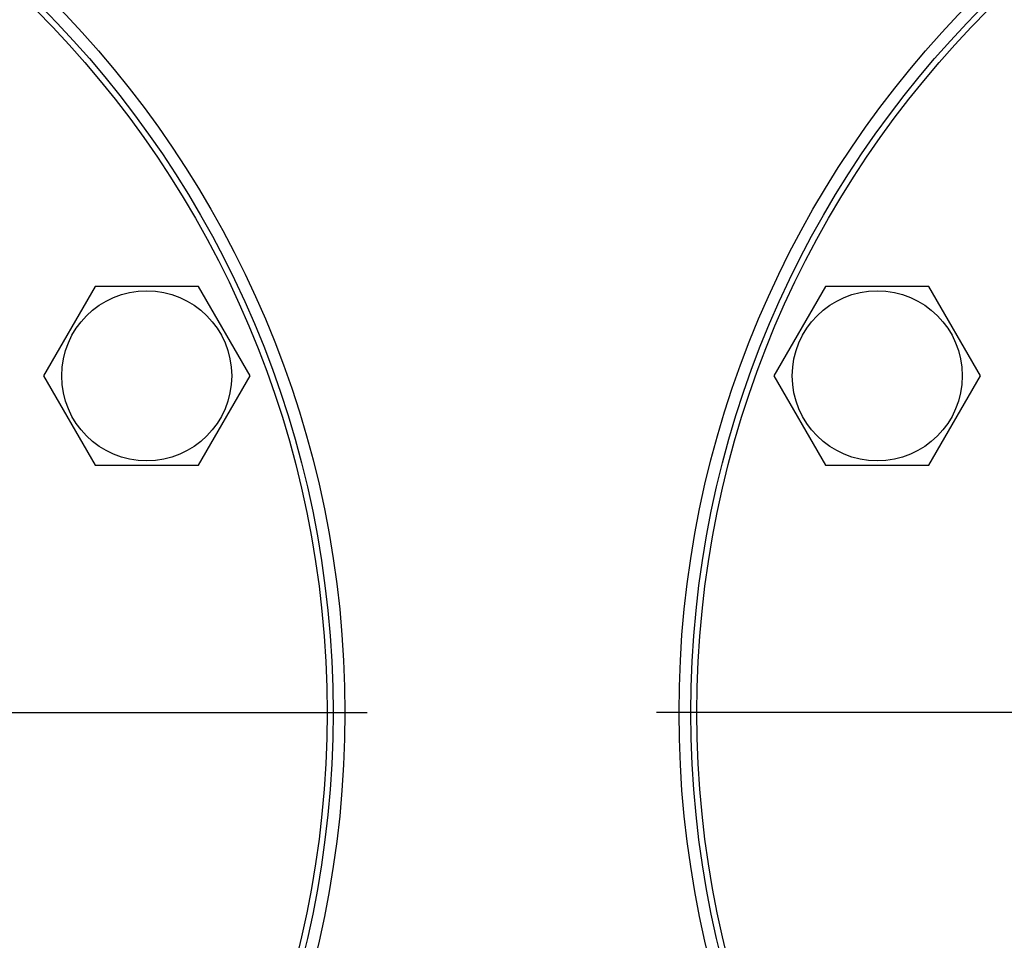
# Model space of a CAD drawing. Units: millimetres. Extents: x 0 to 8400, y -6 to 5940.
# Drawn here: x 4946 to 5111, y 4457 to 4611 of the extents above; entities that cross this region are included whole.
import ezdxf
from ezdxf.enums import TextEntityAlignment as Align

# ---------------------------------------------------------------- set-up
doc = ezdxf.new("R2010")
doc.units = ezdxf.units.MM
doc.header["$LTSCALE"] = 462
doc.linetypes.add('CENTER', pattern=[0.6, 0.375, -0.075, 0.075, -0.075])
doc.layers.get('0').update_dxf_attribs({"linetype": 'CONTINUOUS'})
doc.layers.add('AXIS', color=7, linetype='CONTINUOUS')
doc.layers.add('DIMS', color=7, linetype='CONTINUOUS')
doc.dimstyles.new('DIMSTYLE_1', dxfattribs={"dimtxt": 70, "dimasz": 80, "dimexe": 2, "dimexo": 0, "dimgap": 0.875, "dimtad": 1, "dimdec": 0, "dimdsep": 46, "dimtxsty": 'Standard', "dimblk": '_FILLED', "dimblk1": '_FILLED', "dimblk2": '_FILLED', "dimcen": 0.09, "dimclrt": 5, "dimadec": 0, "dimazin": 0, "dimtp": 2, "dimtm": 2, "dimtfac": 1, "dimtdec": 0, "dimtofl": 0, "dimtmove": 0, "dimatfit": 3, "dimldrblk": '_FILLED', "dimfxl": 1, "dimtolj": 1, "dimarcsym": 0})

# ---------------------------------------------------------------- blocks, each defined once
blk = doc.blocks.new('_FILLED')
at = {"color": 0, "linetype": 'ByBlock'}
blk.add_solid([(0, 0), (-1, 0.1875), (-1, -0.1875)], dxfattribs=at)
blk = doc.blocks.new('*D6')
at = {"layer": 'DIMS', "color": 2, "linetype": 'Continuous'}
for p, q in [((4980.46, 4892), (4317.03, 4892)), ((4357.03, 4892), (4357.03, 3792)), ((4357.03, 2692), (4357.03, 3792)), ((4643.46, 2692), (4317.03, 2692))]:
    blk.add_line(p, q, dxfattribs=at)
at = {"layer": 'DIMS', "color": 2, "linetype": 'Continuous', "xscale": 80, "yscale": 80, "zscale": 80}
for p, rotation in [((4357.03, 4892), 90), ((4357.03, 2692), 270)]:
    blk.add_blockref('_FILLED', p, dxfattribs=dict(at, rotation=rotation))
at = {"layer": 'DIMS', "color": 5, "linetype": 'Continuous', "width": 0.644531}
blk.add_text('2200', height=70, rotation=90, dxfattribs=at).set_placement((4339.53, 3792), align=Align.CENTER)

msp = doc.modelspace()

# ---------------------------------------------------------------- linework, layer by layer
at = {"color": 7, "linetype": 'Continuous'}
for p, q in [((4958.57, 4566.45), (4949.91, 4551.45)), ((4975.9, 4566.45), (4958.57, 4566.45)), ((4984.56, 4551.45), (4975.9, 4566.45)), ((5081.03, 4566.45), (5072.37, 4551.45)), ((5098.35, 4566.45), (5081.03, 4566.45)), ((5107.01, 4551.45), (5098.35, 4566.45)), ((4949.91, 4551.45), (4958.57, 4536.45)), ((4975.9, 4536.45), (4984.56, 4551.45)), ((5072.37, 4551.45), (5081.03, 4536.45)), ((5098.35, 4536.45), (5107.01, 4551.45)), ((4958.57, 4536.45), (4975.9, 4536.45)), ((5081.03, 4536.45), (5098.35, 4536.45))]:
    msp.add_line(p, q, dxfattribs=at)
for centre, radius in [((4830.96, 4495), 169.5), ((5225.96, 4495), 169.5), ((4830.96, 4495), 167.5), ((4830.96, 4495), 166.5), ((5225.96, 4495), 167.5), ((5225.96, 4495), 166.5), ((4967.23, 4551.45), 14.25), ((5089.69, 4551.45), 14.25)]:
    msp.add_circle(centre, radius, dxfattribs=at)
at = {"layer": 'AXIS', "color": 7, "linetype": 'CENTER'}
for p in [(4830.96, 4495), (5225.96, 4495)]:
    msp.add_line(p, (5025.74, 4495), dxfattribs=at)

# ---------------------------------------------------------------- dimensions: what is measured, and where the dimension line sits
at = {"layer": 'DIMS', "color": 2, "linetype": 'Continuous'}
dim = msp.add_linear_dim(base=(4357.03, 4892), p1=(4643.46, 2692), p2=(4980.46, 4892), angle=90, dimstyle='DIMSTYLE_1', dxfattribs=at)
dim.commit()
dim.dimension.update_dxf_attribs({"geometry": '*D6', "text_midpoint": (4357.03, 3792), "dimtype": 160})

doc.saveas('drawing.dxf')
